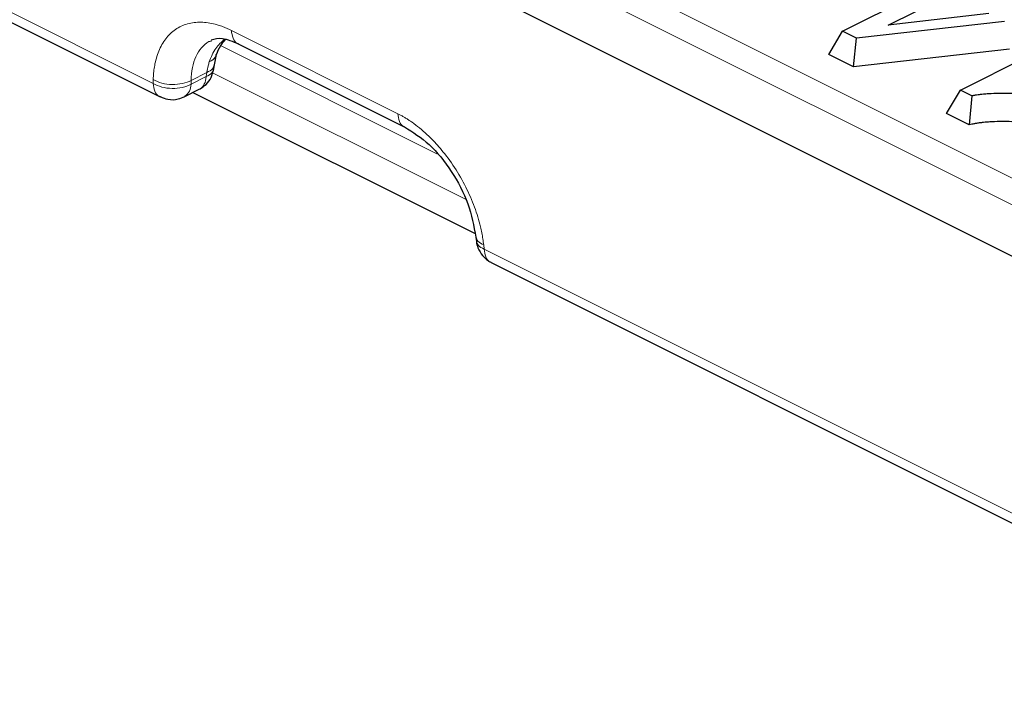
# Model space of a CAD drawing. Units: millimetres. Extents: x 0 to 420, y 0 to 297.
# Drawn here: x 106 to 124, y 40 to 52 of the extents above; entities that cross this region are included whole.
import ezdxf

# ---------------------------------------------------------------- set-up
doc = ezdxf.new("R2010")
doc.units = ezdxf.units.MM

msp = doc.modelspace()

# ---------------------------------------------------------------- linework, layer by layer
at = {"color": 8, "linetype": 'Continuous', "lineweight": 18}
for p, q in [((58.4347, 82.2798), (130.3159, 46.3392)), ((58.1924, 81.9026), (130.0886, 45.9545)), ((80.5052, 65.0132), (108.0754, 51.2281)), ((109.5306, 52.2137), (112.6258, 50.666)), ((113.3513, 49.9206), (109.331, 51.9307)), ((108.0754, 51.2281), (108.0776, 51.3006)), ((108.7807, 51.2134), (109.0627, 51.3544)), ((109.0737, 51.4314), (108.7829, 51.286)), ((109.0627, 51.3544), (109.0737, 51.4314)), ((109.1814, 51.4282), (113.8847, 49.0765)), ((108.7807, 51.2134), (108.7829, 51.286)), ((114.2254, 48.2267), (114.2342, 48.1487)), ((114.2342, 48.1487), (129.9083, 40.3116))]:
    msp.add_line(p, q, dxfattribs=at)
at = {"color": 7, "linetype": 'Continuous', "lineweight": 25}
for p, q in [((80.6346, 64.7652), (108.2049, 50.98)), ((94.0769, 63.0055), (129.4793, 45.3043)), ((120.9, 52.1998), (122.5892, 53.0444)), ((121.7504, 52.3097), (122.9045, 52.8867)), ((123.623, 52.5275), (121.7504, 52.3097)), ((123.9176, 52.3793), (121.1617, 52.069)), ((123.0932, 51.1032), (125.6602, 52.3867)), ((120.6437, 51.7685), (120.9, 52.1998)), ((121.1617, 52.069), (120.9, 52.1998)), ((121.1041, 51.5383), (121.1617, 52.069)), ((109.1085, 52.0093), (109.1627, 52.0225)), ((109.66, 51.9657), (112.7553, 50.418)), ((124.0086, 51.8654), (121.1041, 51.5383)), ((109.2164, 51.5744), (109.2561, 51.7666)), ((121.1041, 51.5383), (120.6437, 51.7685)), ((109.2055, 51.4976), (109.2165, 51.5745)), ((108.6521, 50.98), (108.9341, 51.1211)), ((108.9341, 51.1211), (108.9494, 51.1296)), ((108.817, 51.0625), (114.0646, 48.4387)), ((122.8368, 50.6719), (123.0932, 51.1032)), ((123.3045, 50.9975), (123.0932, 51.1032)), ((123.3045, 50.9975), (123.2583, 50.4612)), ((123.2583, 50.4612), (122.8368, 50.6719)), ((114.0816, 48.37), (114.0904, 48.2919)), ((114.3636, 47.9007), (130.0502, 40.0574))]:
    msp.add_line(p, q, dxfattribs=at)
at = {"color": 8, "linetype": 'Continuous', "lineweight": 18}
msp.add_arc((108.5021, 51.2129), 0.2786, 306.38458, 0.10551, dxfattribs=at)
for points, knots in [([(108.0776, 51.3006), (108.0784, 51.321), (108.08, 51.3617), (108.0848, 51.4213), (108.0912, 51.4796), (108.0996, 51.5366), (108.1153, 51.6226), (108.1435, 51.7333), (108.192, 51.8628), (108.2535, 51.9811), (108.3537, 52.1223), (108.5097, 52.2606), (108.7, 52.34), (108.8672, 52.3668), (108.9968, 52.3686), (109.13, 52.3533), (109.2492, 52.3253), (109.3534, 52.2911), (109.4417, 52.2564), (109.5009, 52.2279), (109.5306, 52.2137)], [0, 0, 0, 0, 0.0235334, 0.0470278, 0.0705118, 0.094014, 0.1175627, 0.1794309, 0.2413481, 0.3054862, 0.3696708, 0.5002157, 0.6307263, 0.6948163, 0.7589536, 0.8207527, 0.8826019, 0.9217456, 0.960834, 1, 1, 1, 1]), ([(109.5306, 52.2137), (109.5383, 52.164), (109.5538, 52.0647), (109.6091, 51.9836), (109.6547, 51.9727), (109.6622, 51.9709)], [0, 0, 0, 0, 0.45556071, 0.91112142, 1, 1, 1, 1]), ([(109.4036, 52.0518), (109.346, 51.9965), (109.215, 51.8706), (109.1535, 51.7166), (109.119, 51.6303)], [0, 0, 0, 0, 0.4392064, 1, 1, 1, 1]), ([(108.7833, 51.2857), (108.7861, 51.4521), (108.8158, 51.6025), (108.9271, 51.8489), (109.0082, 51.9453), (109.1087, 52.0091)], [0, 0, 0, 0, 0.5, 0.5, 1, 1, 1, 1]), ([(109.119, 51.6303), (109.1667, 51.6548), (109.2335, 51.6892), (109.2413, 51.7475), (109.2435, 51.7642)], [0, 0, 0, 0, 0.7132634, 1, 1, 1, 1]), ([(109.0627, 51.3544), (109.1046, 51.3756), (109.1807, 51.414), (109.1939, 51.4722), (109.1999, 51.4984)], [0, 0, 0, 0, 0.5502798, 1, 1, 1, 1]), ([(109.119, 51.6303), (109.1119, 51.6064), (109.1053, 51.5821), (109.0896, 51.5179), (109.0813, 51.4774), (109.0742, 51.4344), (109.074, 51.4329), (109.0737, 51.4314)], [1.3411909, 1.3411909, 1.3411909, 1.3411909, 1.39471815, 1.39471815, 1.48036175, 1.48036175, 1.48352998, 1.48352998, 1.48352998, 1.48352998]), ([(109.0737, 51.4314), (109.1157, 51.4525), (109.1908, 51.4903), (109.204, 51.5475), (109.2098, 51.5728)], [0, 0, 0, 0, 0.5589906, 1, 1, 1, 1]), ([(108.0776, 51.3006), (108.0778, 51.3005), (108.0779, 51.3004), (108.0781, 51.3003), (108.1704, 51.2447), (108.3, 51.2109), (108.561, 51.2055), (108.6907, 51.234), (108.7833, 51.2857)], [0, 0, 0, 0, 0.0008892, 0.0008892, 0.0008892, 0.5008892, 0.5008892, 1.0008892, 1.0008892, 1.0008892, 1.0008892]), ([(108.9494, 51.1296), (108.9816, 51.1496), (109.0083, 51.1799), (109.0469, 51.2566), (109.0589, 51.303), (109.0627, 51.3544)], [0, 0, 0, 0, 0.5, 0.5, 1, 1, 1, 1]), ([(108.2074, 50.9851), (108.1998, 50.9869), (108.1541, 50.9978), (108.0987, 51.0791), (108.0832, 51.1784), (108.0754, 51.2281)], [0, 0, 0, 0, 0.0902963, 0.5451482, 1, 1, 1, 1]), ([(108.0754, 51.2281), (108.1216, 51.2003), (108.1769, 51.1776), (108.2974, 51.1461), (108.3626, 51.1372), (108.4931, 51.1345), (108.5583, 51.1407), (108.679, 51.1672), (108.7344, 51.1875), (108.7807, 51.2134)], [0, 0, 0, 0, 0.25, 0.25, 0.5, 0.5, 0.75, 0.75, 1, 1, 1, 1]), ([(112.6258, 50.666), (112.6437, 50.6569), (112.6793, 50.6387), (112.7327, 50.6086), (112.7861, 50.5765), (112.8394, 50.5422), (112.9215, 50.4861), (113.0318, 50.4024), (113.1696, 50.2822), (113.3051, 50.1479), (113.4822, 49.9489), (113.6882, 49.6713), (113.8634, 49.3675), (113.9808, 49.1175), (114.0556, 48.9311), (114.1178, 48.7461), (114.1614, 48.5863), (114.1912, 48.4503), (114.2115, 48.3374), (114.2207, 48.2636), (114.2254, 48.2267)], [0, 0, 0, 0, 0.0235015, 0.0469644, 0.0704175, 0.0938893, 0.1174084, 0.1792036, 0.2410567, 0.3051402, 0.3692841, 0.4997946, 0.6303395, 0.6944702, 0.7586622, 0.8205253, 0.8824476, 0.921641, 0.960781, 1, 1, 1, 1]), ([(112.6258, 50.666), (112.6336, 50.6164), (112.6491, 50.517), (112.7048, 50.4357), (112.7508, 50.4247), (112.7587, 50.4229)], [0, 0, 0, 0, 0.4532447, 0.9064893, 1, 1, 1, 1]), ([(114.2254, 48.2267), (114.1836, 48.2477), (114.1037, 48.2879), (114.0905, 48.3471), (114.0841, 48.3753)], [0, 0, 0, 0, 0.5227593, 1, 1, 1, 1]), ([(114.0948, 48.2929), (114.1009, 48.2663), (114.1141, 48.2087), (114.1922, 48.1697), (114.2342, 48.1487)], [0, 0, 0, 0, 0.4633249, 1, 1, 1, 1]), ([(114.2342, 48.1487), (114.2419, 48.099), (114.2574, 47.9997), (114.3127, 47.9186), (114.3583, 47.9077), (114.3658, 47.9059)], [0, 0, 0, 0, 0.4555607, 0.9111214, 1, 1, 1, 1])]:
    msp.add_open_spline(points, degree=3, knots=knots, dxfattribs=at)
at = {"color": 7, "linetype": 'Continuous', "lineweight": 25}
for points, knots in [([(109.158, 52.0369), (109.221, 52.0562), (109.3491, 52.0954), (109.5554, 52.0093), (109.6602, 51.9656)], [0, 0, 0, 0, 0.49191805, 1, 1, 1, 1]), ([(109.2561, 51.7666), (109.2756, 51.8221), (109.3084, 51.9155), (109.3903, 52.0077), (109.4235, 52.0451)], [0, 0, 0, 0, 0.5943098, 1, 1, 1, 1]), ([(108.9496, 51.1291), (108.988, 51.1544), (109.0709, 51.2091), (109.1668, 51.3367), (109.1901, 51.4435), (109.202, 51.4978)], [0, 0, 0, 0, 0.2973464, 0.6422386, 1, 1, 1, 1]), ([(108.2074, 50.985), (108.2541, 50.9643), (108.359, 50.918), (108.5261, 50.926), (108.6257, 50.9697), (108.6676, 50.9881)], [0, 0, 0, 0, 0.3182815, 0.7137562, 1, 1, 1, 1]), ([(124.6628, 50.9993), (124.6615, 50.9994), (124.6289, 51.0025), (124.5366, 51.011), (124.4515, 51.0178), (124.3589, 51.0243), (124.2961, 51.0284), (124.1701, 51.0353), (124.0751, 51.0388), (123.8852, 51.0429), (123.7187, 51.0419), (123.5335, 51.0281), (123.4684, 51.0215), (123.4355, 51.0175), (123.4042, 51.0135), (123.3886, 51.0114), (123.3608, 51.0072), (123.3415, 51.0041), (123.3172, 50.9998), (123.3061, 50.9978), (123.3045, 50.9975)], [0.8814554, 0.8814554, 0.8814554, 0.8814554, 0.9154759, 1.788773, 3.5353673, 3.5353673, 4.4086644, 5.2819616, 7.0285559, 7.0285559, 10.5217444, 11.3950415, 11.9408523, 12.2683387, 12.2683387, 12.8141494, 12.8141494, 13.1416358, 13.3599601, 13.3954183, 13.3954183, 13.3954183, 13.3954183]), ([(112.7507, 50.4199), (112.9071, 50.3226), (113.2207, 50.1274), (113.6405, 49.6052), (113.9626, 48.9905), (114.0418, 48.5772), (114.0816, 48.37)], [0, 0, 0, 0, 0.2477769, 0.4970703, 0.7478181, 1, 1, 1, 1]), ([(124.7229, 50.4699), (124.6882, 50.4732), (124.6235, 50.4795), (124.5062, 50.4903), (124.4239, 50.4969), (124.3347, 50.5032), (124.2744, 50.5071), (124.1538, 50.5137), (124.0636, 50.517), (123.8845, 50.5209), (123.7297, 50.5198), (123.5643, 50.5074), (123.5073, 50.5016), (123.4787, 50.4982), (123.4518, 50.4948), (123.4384, 50.4929), (123.4147, 50.4893), (123.3991, 50.4869), (123.3717, 50.482), (123.3329, 50.4749), (123.2925, 50.4675), (123.2583, 50.4612)], [0.2637671, 0.2637671, 0.2637671, 0.2637671, 1.1339364, 2.0072335, 3.7538278, 3.7538278, 4.627125, 5.5004221, 7.2470164, 7.2470164, 10.7402049, 11.6135021, 12.1593128, 12.4867992, 12.4867992, 13.0326099, 13.0326099, 13.3600963, 13.5784206, 13.7967449, 14.2315672, 14.2315672, 14.2315672, 14.2315672]), ([(114.091, 48.2931), (114.0909, 48.2915), (114.0887, 48.2501), (114.1208, 48.1536), (114.1732, 48.0737), (114.2037, 48.0271)], [0, 0, 0, 0, 0.01605128, 0.42544819, 1, 1, 1, 1]), ([(114.2037, 48.0271), (114.2508, 47.9779), (114.2992, 47.9273), (114.3622, 47.9017), (114.3638, 47.901)], [0, 0, 0, 0, 0.9737829, 1, 1, 1, 1])]:
    msp.add_open_spline(points, degree=3, knots=knots, dxfattribs=at)

doc.saveas('drawing.dxf')
